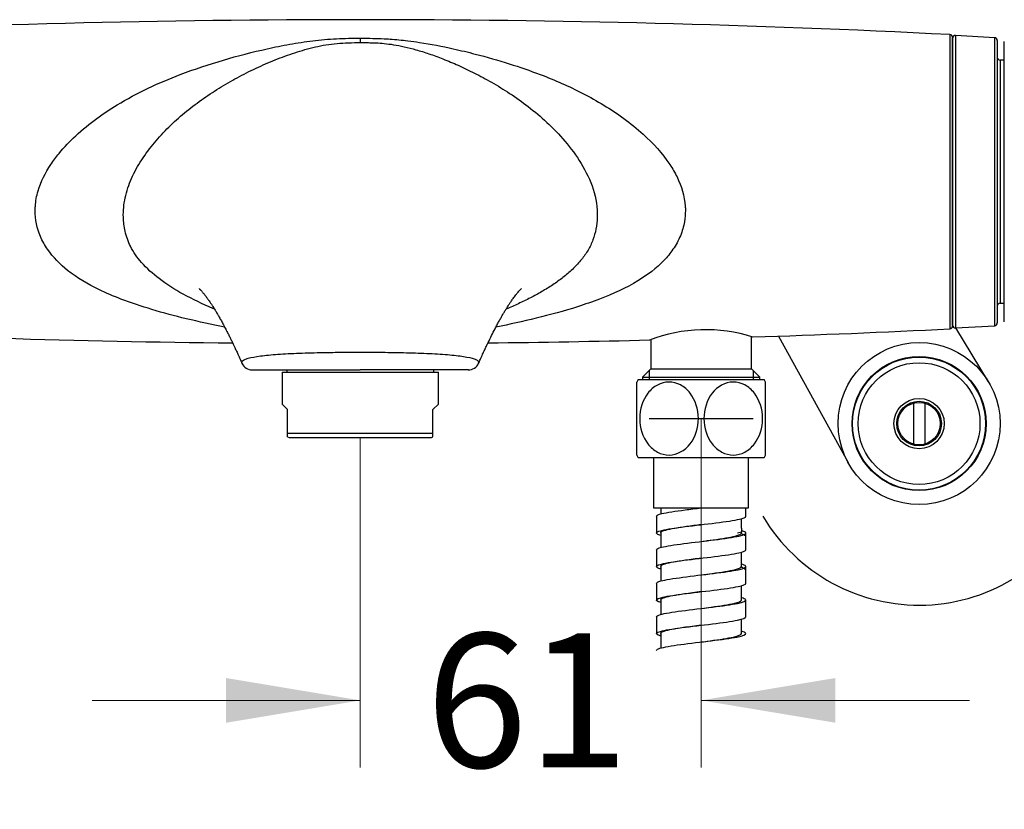
# Model space of a CAD drawing. Units: millimetres. Extents: x 6 to 291, y 5 to 413.
# Drawn here: x 201 to 245, y 72 to 107 of the extents above; entities that cross this region are included whole.
import ezdxf
from ezdxf.enums import TextEntityAlignment as Align
from ezdxf.lldxf.tags import DXFTag

# ---------------------------------------------------------------- set-up
doc = ezdxf.new("R2010")
doc.units = ezdxf.units.MM
for name, color, linetype in [('300', 7, 'Continuous'), ('Default', 7, 'Continuous'), ('DV2_0', 7, 'Continuous'), ('DV5_デフォルト', 7, 'Continuous'), ('Level_0', 7, 'Continuous')]:
    doc.layers.add(name, color=color, linetype=linetype)
doc.styles.add('SEACAD_arial_ttf', font='arial.ttf')
tags = doc.linetypes.add('HIDDEN2', pattern=[4.7625, 3.175, -1.5875]).pattern_tags.tags
tags[6:7] = [DXFTag(74, 4), DXFTag(75, 0), DXFTag(340, '0'), DXFTag(46, 0.0), DXFTag(50, 0.0), DXFTag(44, 0.0), DXFTag(45, 0.0)]
tags[4:5] = [DXFTag(74, 4), DXFTag(75, 0), DXFTag(340, '0'), DXFTag(46, 0.0), DXFTag(50, 0.0), DXFTag(44, 0.0), DXFTag(45, 0.0)]
doc.dimstyles.new('$DDT_AUDIT_GENERATED_(847)', dxfattribs={"dimtxt": 6, "dimasz": 6, "dimexe": 3, "dimexo": 0, "dimgap": 3, "dimtad": 0, "dimtih": 1, "dimtoh": 1, "dimdec": 0, "dimlfac": 4, "dimtxsty": 'SEACAD_arial_ttf', "dimblk1": '_SE_FILLED', "dimblk2": '_SE_FILLED', "dimsah": 1, "dimcen": 3, "dimclrd": 136, "dimclre": 136, "dimclrt": 136, "dimadec": 0, "dimazin": 0, "dimtfac": 1, "dimtdec": 0, "dimtofl": 0, "dimtmove": 0, "dimatfit": 3, "dimfxl": 1, "dimtolj": 1, "dimarcsym": 0})

# ---------------------------------------------------------------- blocks, each defined once
blk = doc.blocks.new('SE1')
at = {"layer": 'DV2_0', "color": 7, "linetype": 'Continuous'}
for p, q in [((187.639, 91.184), (189.095, 93.593)), ((243.844, 91.184), (242.388, 93.593)), ((197.035, 93.219), (193.916, 87.56)), ((234.445, 93.225), (237.566, 87.56)), ((190.491, 90.226), (190.491, 88.393)), ((190.991, 90.226), (190.991, 88.393)), ((240.491, 90.226), (240.491, 88.393)), ((240.991, 90.226), (240.991, 88.393))]:
    blk.add_line(p, q, dxfattribs=at)
for centre, radius in [((190.741, 89.309), 3.625), ((240.741, 89.309), 3.625), ((190.741, 89.309), 3), ((190.741, 89.309), 2.975), ((240.741, 89.309), 3), ((240.741, 89.309), 2.975), ((190.741, 89.309), 2.725), ((240.741, 89.309), 2.725), ((190.741, 89.309), 1.125), ((190.741, 89.309), 1), ((240.741, 89.309), 1.125), ((240.741, 89.309), 1), ((190.741, 89.309), 0.95), ((240.741, 89.309), 0.95)]:
    blk.add_circle(centre, radius, dxfattribs=at)
for centre, start, end in [((190.741, 89.309), 144.9857, 28.531), ((240.741, 89.309), 210.7174, 34.9349)]:
    blk.add_arc(centre, 8.125, start, end, dxfattribs=at)
blk = doc.blocks.new('DMBLK182')
at = {"layer": 'Default', "linetype": 'Continuous', "lineweight": 20}
for points in [[(209.741, 75.921), (215.741, 76.921), (209.741, 77.921)], [(236.991, 75.921), (236.991, 77.921), (230.991, 76.921)]]:
    blk.add_hatch(color=136, dxfattribs=at).paths.add_polyline_path(points)
at = {"layer": 'Default', "color": 136, "linetype": 'Continuous', "lineweight": 20}
for p, q in [((230.991, 89.534), (230.991, 73.921)), ((215.741, 88.684), (215.741, 73.921)), ((203.741, 76.921), (215.741, 76.921)), ((230.991, 76.921), (242.991, 76.921))]:
    blk.add_line(p, q, dxfattribs=at)
at = {"layer": 'Default', "color": 136, "linetype": 'Continuous', "lineweight": 20, "style": 'SEACAD_arial_ttf'}
blk.add_text('61', height=6, dxfattribs=at).set_placement((218.671, 79.921), align=Align.TOP_LEFT)
blk = doc.blocks.new('_SE_FILLED')
at = {"color": 0}
blk.add_line((0, 0), (-1, 0), dxfattribs=at)
blk.add_solid([(0, 0), (-1, -0.1665), (-1, 0.1665), (0, 0)], dxfattribs=at)
blk = doc.blocks.new('SE4')
at = {"layer": 'DV5_デフォルト', "color": 7, "linetype": 'Continuous'}
for p, q in [((228.175, 91.284), (233.808, 91.284)), ((228.116, 87.9), (228.116, 91.169)), ((233.866, 87.9), (233.866, 91.169)), ((228.175, 87.784), (233.808, 87.784)), ((228.866, 87.784), (228.866, 85.534)), ((233.116, 85.534), (233.116, 87.784)), ((228.866, 85.534), (233.116, 85.534)), ((229.192, 85.534), (229.192, 85.267)), ((232.991, 85.16), (232.991, 85.534)), ((228.992, 85.159), (228.992, 84.409)), ((232.791, 84.622), (232.791, 85.052)), ((232.791, 84.622), (232.791, 84.447)), ((229.192, 84.448), (229.192, 83.767)), ((232.791, 84.447), (232.616, 84.4)), ((232.791, 84.41), (232.791, 84.447)), ((232.991, 83.66), (232.991, 84.41)), ((228.992, 83.659), (228.992, 82.909)), ((232.791, 82.91), (232.791, 83.552)), ((229.192, 82.948), (229.192, 82.267)), ((232.991, 82.16), (232.991, 82.91)), ((228.992, 82.159), (228.992, 81.409)), ((232.791, 81.41), (232.791, 82.052)), ((229.192, 81.447), (229.192, 80.767)), ((232.991, 80.66), (232.991, 81.41)), ((228.993, 80.659), (228.993, 79.909)), ((232.791, 79.91), (232.791, 80.552)), ((229.193, 79.948), (229.193, 79.267))]:
    blk.add_line(p, q, dxfattribs=at)
for centre, start, end in [((231.491, 89.534), 152.1819, 154.1732), ((230.491, 89.534), 25.8267, 27.8181), ((231.491, 89.534), 205.8223, 207.8181), ((230.491, 89.534), 332.1819, 334.1777)]:
    blk.add_arc(centre, 3.75, start, end, dxfattribs=at)
for points, knots in [([(228.241, 89.534), (228.241, 89.95), (228.372, 90.36), (228.728, 90.82), (228.873, 90.947), (229.195, 91.121), (229.374, 91.169), (229.729, 91.169), (229.908, 91.123), (230.233, 90.949), (230.378, 90.822), (230.736, 90.36), (230.866, 89.946), (230.867, 89.125), (230.736, 88.71), (230.264, 88.098), (229.916, 87.901), (229.379, 87.899), (229.2, 87.945), (228.875, 88.12), (228.73, 88.247), (228.373, 88.706), (228.241, 89.119), (228.241, 89.534)], [0, 0, 0, 0, 0.125, 0.125, 0.1875, 0.1875, 0.25, 0.25, 0.3125, 0.3125, 0.375, 0.375, 0.5, 0.5, 0.625, 0.625, 0.75, 0.75, 0.8125, 0.8125, 0.875, 0.875, 1, 1, 1, 1]), ([(233.741, 89.534), (233.741, 89.119), (233.611, 88.709), (233.255, 88.249), (233.11, 88.121), (232.788, 87.948), (232.609, 87.9), (232.254, 87.899), (232.075, 87.946), (231.75, 88.12), (231.605, 88.247), (231.246, 88.709), (231.117, 89.123), (231.116, 89.943), (231.247, 90.359), (231.718, 90.97), (232.067, 91.168), (232.604, 91.17), (232.782, 91.123), (233.108, 90.949), (233.253, 90.822), (233.61, 90.362), (233.741, 89.95), (233.741, 89.534)], [0, 0, 0, 0, 0.125, 0.125, 0.1875, 0.1875, 0.25, 0.25, 0.3125, 0.3125, 0.375, 0.375, 0.5, 0.5, 0.625, 0.625, 0.75, 0.75, 0.8125, 0.8125, 0.875, 0.875, 1, 1, 1, 1]), ([(228.992, 85.159), (228.992, 85.199), (229.076, 85.239), (229.463, 85.335), (229.836, 85.391), (230.501, 85.476), (230.746, 85.505), (230.991, 85.534)], [0, 0, 0, 0, 0.32047, 0.32047, 0.766187, 0.766187, 1, 1, 1, 1]), ([(229.191, 84.302), (229.118, 84.322), (229.064, 84.342), (228.938, 84.418), (229.013, 84.473), (229.463, 84.585), (229.836, 84.641), (230.708, 84.752), (231.204, 84.808), (232.087, 84.92), (232.472, 84.976), (232.894, 85.074), (232.991, 85.117), (232.991, 85.16)], [0, 0, 0, 0, 0.069525, 0.069525, 0.264652, 0.264652, 0.459778, 0.459778, 0.654905, 0.654905, 0.850031, 0.850031, 1, 1, 1, 1]), ([(230.991, 84.784), (230.768, 84.755), (230.544, 84.726), (229.937, 84.641), (229.597, 84.585), (229.197, 84.476), (229.126, 84.423), (229.19, 84.371)], [0, 0, 0, 0, 0.212229, 0.212229, 0.616776, 0.616776, 1, 1, 1, 1]), ([(228.992, 83.659), (228.992, 83.697), (229.067, 83.735), (229.427, 83.829), (229.791, 83.884), (230.654, 83.996), (231.149, 84.052), (232.041, 84.163), (232.433, 84.219), (232.932, 84.331), (233.037, 84.387), (232.944, 84.467), (232.883, 84.492), (232.793, 84.516)], [0, 0, 0, 0, 0.132845, 0.132845, 0.328048, 0.328048, 0.523251, 0.523251, 0.718454, 0.718454, 0.913657, 0.913657, 1, 1, 1, 1]), ([(230.991, 84.034), (231.175, 84.059), (231.359, 84.083), (231.936, 84.163), (232.289, 84.219), (232.695, 84.32), (232.791, 84.365), (232.791, 84.41)], [0, 0, 0, 0, 0.19481, 0.19481, 0.640394, 0.640394, 1, 1, 1, 1]), ([(232.941, 84.285), (232.941, 84.294), (232.937, 84.302), (232.907, 84.336), (232.851, 84.361), (232.766, 84.386)], [0, 0, 0, 0, 0.25724, 0.25724, 1, 1, 1, 1]), ([(229.19, 82.802), (229.126, 82.82), (229.076, 82.838), (228.938, 82.911), (228.999, 82.967), (229.427, 83.079), (229.791, 83.134), (230.654, 83.246), (231.149, 83.302), (232.041, 83.413), (232.433, 83.469), (232.884, 83.57), (232.991, 83.615), (232.991, 83.66)], [0, 0, 0, 0, 0.062022, 0.062022, 0.257167, 0.257167, 0.452312, 0.452312, 0.647457, 0.647457, 0.842601, 0.842601, 1, 1, 1, 1]), ([(230.991, 83.284), (230.751, 83.253), (230.511, 83.222), (229.896, 83.134), (229.564, 83.079), (229.191, 82.972), (229.129, 82.921), (229.19, 82.871)], [0, 0, 0, 0, 0.227782, 0.227782, 0.632513, 0.632513, 1, 1, 1, 1]), ([(228.992, 82.159), (228.993, 82.195), (229.059, 82.231), (229.392, 82.322), (229.747, 82.378), (230.6, 82.49), (231.094, 82.545), (231.993, 82.657), (232.393, 82.713), (232.913, 82.824), (233.031, 82.88), (232.954, 82.963), (232.89, 82.99), (232.792, 83.017)], [0, 0, 0, 0, 0.125269, 0.125269, 0.320431, 0.320431, 0.515593, 0.515593, 0.710755, 0.710755, 0.905917, 0.905917, 1, 1, 1, 1]), ([(230.991, 82.534), (231.159, 82.557), (231.327, 82.579), (231.893, 82.657), (232.253, 82.713), (232.685, 82.816), (232.791, 82.863), (232.791, 82.91)], [0, 0, 0, 0, 0.177853, 0.177853, 0.6236, 0.6236, 1, 1, 1, 1]), ([(232.941, 82.785), (232.941, 82.791), (232.939, 82.798), (232.916, 82.832), (232.858, 82.859), (232.766, 82.886)], [0, 0, 0, 0, 0.194129, 0.194129, 1, 1, 1, 1]), ([(229.191, 81.302), (229.134, 81.318), (229.088, 81.333), (228.938, 81.405), (228.986, 81.461), (229.392, 81.572), (229.747, 81.628), (230.6, 81.74), (231.094, 81.795), (231.993, 81.907), (232.393, 81.963), (232.873, 82.066), (232.991, 82.113), (232.991, 82.16)], [0, 0, 0, 0, 0.054932, 0.054932, 0.24999, 0.24999, 0.445047, 0.445047, 0.640105, 0.640105, 0.835163, 0.835163, 1, 1, 1, 1]), ([(228.993, 80.659), (228.993, 80.693), (229.051, 80.726), (229.358, 80.816), (229.703, 80.872), (230.546, 80.983), (231.039, 81.039), (231.944, 81.151), (232.353, 81.206), (232.893, 81.318), (233.024, 81.374), (232.964, 81.458), (232.898, 81.487), (232.792, 81.516)], [0, 0, 0, 0, 0.11769, 0.11769, 0.312904, 0.312904, 0.508119, 0.508119, 0.703333, 0.703333, 0.898547, 0.898547, 1, 1, 1, 1]), ([(230.991, 81.784), (230.735, 81.751), (230.479, 81.717), (229.856, 81.628), (229.532, 81.572), (229.185, 81.467), (229.131, 81.419), (229.192, 81.37)], [0, 0, 0, 0, 0.242594, 0.242594, 0.646245, 0.646245, 1, 1, 1, 1]), ([(230.992, 81.034), (231.143, 81.054), (231.295, 81.075), (231.849, 81.151), (232.216, 81.206), (232.674, 81.311), (232.791, 81.361), (232.791, 81.41)], [0, 0, 0, 0, 0.160829, 0.160829, 0.606752, 0.606752, 1, 1, 1, 1]), ([(229.191, 79.802), (229.142, 79.815), (229.101, 79.829), (228.94, 79.898), (228.975, 79.954), (229.358, 80.066), (229.703, 80.122), (230.546, 80.233), (231.039, 80.289), (231.944, 80.401), (232.353, 80.456), (232.861, 80.561), (232.991, 80.611), (232.991, 80.66)], [0, 0, 0, 0, 0.047519, 0.047519, 0.242632, 0.242632, 0.437745, 0.437745, 0.632858, 0.632858, 0.827971, 0.827971, 1, 1, 1, 1]), ([(230.992, 80.284), (230.719, 80.249), (230.446, 80.213), (229.816, 80.122), (229.501, 80.066), (229.18, 79.963), (229.134, 79.917), (229.191, 79.87)], [0, 0, 0, 0, 0.258364, 0.258364, 0.662478, 0.662478, 1, 1, 1, 1]), ([(228.993, 79.159), (228.993, 79.191), (229.044, 79.222), (229.325, 79.309), (229.661, 79.365), (230.492, 79.477), (230.984, 79.533), (231.895, 79.644), (232.311, 79.7), (232.872, 79.812), (233.015, 79.867), (232.973, 79.954), (232.906, 79.985), (232.793, 80.016)], [0, 0, 0, 0, 0.110192, 0.110192, 0.305483, 0.305483, 0.500773, 0.500773, 0.696064, 0.696064, 0.891355, 0.891355, 1, 1, 1, 1]), ([(230.991, 79.534), (231.127, 79.552), (231.263, 79.57), (231.805, 79.644), (232.179, 79.7), (232.664, 79.807), (232.791, 79.858), (232.791, 79.91)], [0, 0, 0, 0, 0.143773, 0.143773, 0.589635, 0.589635, 1, 1, 1, 1])]:
    blk.add_open_spline(points, degree=3, knots=knots, dxfattribs=at)

msp = doc.modelspace()

# ---------------------------------------------------------------- linework, layer by layer
at = {"layer": '300', "color": 7, "linetype": 'Continuous'}
for p, q in [((242.123, 106.716), (242.123, 93.552)), ((244.123, 106.579), (242.373, 106.677)), ((242.373, 106.677), (242.373, 93.592)), ((215.741, 106.553), (215.741, 106.358)), ((242.241, 106.592), (242.241, 100.134)), ((242.241, 93.717), (242.241, 106.552)), ((244.123, 93.69), (244.123, 106.579)), ((244.241, 106.454), (244.241, 93.815)), ((244.554, 93.855), (244.554, 106.414)), ((244.554, 105.572), (244.366, 105.572)), ((244.366, 105.572), (244.366, 94.697)), ((242.241, 100.134), (242.241, 93.677)), ((244.366, 94.697), (244.554, 94.697)), ((242.373, 93.592), (244.123, 93.69)), ((228.741, 93.068), (228.741, 91.759)), ((233.241, 91.759), (233.241, 93.2)), ((210.907, 91.709), (215.741, 91.709)), ((212.454, 91.709), (212.454, 91.609)), ((220.576, 91.709), (215.741, 91.709)), ((219.029, 91.609), (219.029, 91.709)), ((228.741, 91.759), (228.371, 91.389)), ((228.663, 91.681), (228.663, 91.284)), ((228.741, 91.759), (233.241, 91.759)), ((233.611, 91.389), (233.241, 91.759)), ((233.32, 91.681), (233.32, 91.284)), ((212.241, 91.609), (219.241, 91.609)), ((212.241, 91.609), (212.241, 90.184)), ((219.241, 90.184), (219.241, 91.609)), ((228.371, 91.389), (233.611, 91.389)), ((228.371, 91.389), (228.371, 91.284)), ((233.611, 91.284), (233.611, 91.389)), ((212.241, 90.184), (212.491, 89.934)), ((212.491, 88.865), (212.491, 89.934)), ((219.241, 90.184), (218.991, 89.934)), ((218.991, 88.865), (218.991, 89.934)), ((218.991, 88.865), (212.491, 88.865)), ((212.491, 88.72), (212.491, 88.865)), ((212.491, 88.72), (212.554, 88.684)), ((212.554, 88.684), (218.929, 88.684)), ((218.929, 88.684), (218.991, 88.72)), ((218.991, 88.72), (218.991, 88.865))]:
    msp.add_line(p, q, dxfattribs=at)
for centre, radius, start, end in [((215.741, -413.92), 521.305, 87.09923, 92.90077), ((242.117, 106.592), 0.125, 359.9709, 87.1302), ((242.366, 106.552), 0.125, 86.7805, 180), ((244.116, 106.454), 0.125, 0, 86.7805), ((244.366, 105.697), 0.125, 180, 270), ((244.366, 94.572), 0.125, 90, 180), ((215.591, 609.75), 516.864, 267.09094, 269.38312), ((231.184, 86.523), 6.987, 72.3406, 111.0129), ((220.389, 513.261), 420.271, 271.76098, 272.96436), ((242.117, 93.677), 0.125, 272.8681, 0.0268), ((242.366, 93.717), 0.125, 180, 273.2195), ((244.116, 93.815), 0.125, 273.2195, 360), ((215.591, 609.75), 516.864, 270.65011, 271.4513), ((210.909, 92.213), 0.504, 203.9098, 270.1796), ((220.574, 92.213), 0.504, 269.4359, 336.0648)]:
    msp.add_arc(centre, radius, start, end, dxfattribs=at)
for points, knots in [([(209.671, 93.631), (209.098, 93.741), (208.008, 93.975), (206.456, 94.386), (205.149, 94.821), (203.863, 95.364), (202.699, 96.042), (201.843, 96.904), (201.329, 97.818), (201.185, 98.509), (201.207, 99.203), (201.342, 99.928), (201.747, 100.727), (202.351, 101.535), (203.031, 102.243), (203.91, 102.957), (205.43, 103.961), (207.334, 104.846), (209.611, 105.597), (211.247, 106.022), (212.582, 106.291), (213.438, 106.423), (214.141, 106.498), (214.678, 106.536), (215.193, 106.552), (215.548, 106.553), (215.722, 106.553), (215.741, 106.553)], [0, 0, 0, 0, 0.063439, 0.120841, 0.173537, 0.212401, 0.272244, 0.319733, 0.343553, 0.385223, 0.391814, 0.415439, 0.460053, 0.481263, 0.518789, 0.560985, 0.59913, 0.710075, 0.782455, 0.854438, 0.890579, 0.927038, 0.945433, 0.963889, 0.982211, 0.998039, 1, 1, 1, 1]), ([(209.22, 94.432), (209.195, 94.442), (208.714, 94.644), (207.859, 95.048), (206.783, 95.725), (205.981, 96.437), (205.463, 97.156), (205.205, 97.863), (205.112, 98.621), (205.193, 99.442), (205.49, 100.307), (205.95, 101.13), (206.521, 101.893), (207.169, 102.592), (207.877, 103.228), (208.63, 103.805), (209.419, 104.327), (210.236, 104.798), (211.073, 105.22), (211.929, 105.593), (212.806, 105.916), (213.711, 106.177), (214.697, 106.351), (215.391, 106.356), (215.741, 106.358)], [0, 0, 0, 0, 0.004494, 0.084787, 0.154133, 0.211973, 0.257504, 0.292439, 0.320801, 0.35918, 0.400715, 0.444246, 0.488978, 0.534438, 0.58044, 0.626872, 0.673658, 0.720701, 0.767851, 0.814965, 0.861848, 0.908178, 0.953647, 1, 1, 1, 1]), ([(215.741, 106.553), (215.76, 106.553), (216.115, 106.553), (216.56, 106.548), (217.252, 106.506), (217.783, 106.454), (218.732, 106.322), (219.738, 106.128), (221.073, 105.808), (222.374, 105.435), (223.991, 104.88), (225.73, 104.119), (227.269, 103.197), (228.586, 102.137), (229.401, 101.245), (230.048, 100.149), (230.269, 99.421), (230.291, 98.74), (230.252, 98.287), (230.079, 97.688), (229.757, 97.109), (229.161, 96.384), (228.078, 95.577), (226.724, 94.966), (225.19, 94.434), (223.64, 94.011), (222.413, 93.747), (221.812, 93.631)], [0, 0, 0, 0, 0.001932, 0.036097, 0.045323, 0.072941, 0.091227, 0.145533, 0.18153, 0.237677, 0.289904, 0.363462, 0.43903, 0.478112, 0.539822, 0.561754, 0.607957, 0.61454, 0.632197, 0.655268, 0.68025, 0.703335, 0.757527, 0.826466, 0.864027, 0.933381, 1, 1, 1, 1]), ([(215.741, 106.358), (215.764, 106.358), (215.834, 106.358), (215.977, 106.358), (216.194, 106.356), (216.483, 106.347), (216.84, 106.321), (217.259, 106.266), (217.735, 106.173), (218.26, 106.038), (218.837, 105.856), (219.464, 105.625), (220.141, 105.34), (220.868, 104.994), (221.638, 104.579), (222.446, 104.084), (223.277, 103.495), (224.112, 102.792), (224.921, 101.957), (225.652, 100.971), (226.213, 99.84), (226.383, 98.785), (226.298, 98.009), (226.157, 97.51), (225.937, 97.057), (225.641, 96.636), (225.279, 96.246), (224.865, 95.884), (224.412, 95.552), (223.927, 95.246), (223.417, 94.964), (222.886, 94.702), (222.498, 94.531), (222.29, 94.443), (222.265, 94.433)], [0, 0, 0, 0, 0.002961, 0.009353, 0.019039, 0.031877, 0.047854, 0.067088, 0.089754, 0.116005, 0.145875, 0.17935, 0.216373, 0.256868, 0.300746, 0.347865, 0.398037, 0.451085, 0.506739, 0.564516, 0.622956, 0.679065, 0.703203, 0.727103, 0.752181, 0.779027, 0.807522, 0.837252, 0.867838, 0.899085, 0.930894, 0.963121, 0.995644, 1, 1, 1, 1]), ([(208.533, 95.348), (208.533, 95.348), (208.533, 95.348), (208.536, 95.346), (208.545, 95.338), (208.556, 95.327), (208.569, 95.314), (208.584, 95.299), (208.605, 95.277), (208.633, 95.248), (208.666, 95.211), (208.7, 95.171), (208.736, 95.129), (208.773, 95.083), (208.817, 95.026), (208.865, 94.963), (208.912, 94.898), (208.96, 94.831), (209.016, 94.75), (209.08, 94.653), (209.158, 94.532), (209.242, 94.398), (209.329, 94.251), (209.415, 94.102), (209.504, 93.943), (209.6, 93.766), (209.699, 93.58), (209.778, 93.425), (209.838, 93.308), (209.879, 93.227), (209.917, 93.149), (209.953, 93.077), (209.986, 93.009), (210.022, 92.935), (210.064, 92.848), (210.118, 92.733), (210.189, 92.583), (210.273, 92.4), (210.363, 92.202), (210.419, 92.074), (210.448, 92.008)], [0, 0, 0, 0, 0.000226, 0.027453, 0.052232, 0.070068, 0.086839, 0.102653, 0.120884, 0.143206, 0.168392, 0.194387, 0.215558, 0.236702, 0.260761, 0.289747, 0.313094, 0.335017, 0.361981, 0.393971, 0.427308, 0.471426, 0.510477, 0.547716, 0.588126, 0.631688, 0.676677, 0.722056, 0.741954, 0.760402, 0.777173, 0.792285, 0.805755, 0.817869, 0.833517, 0.856928, 0.886808, 0.923132, 0.965888, 1, 1, 1, 1]), ([(221.035, 92.008), (221.064, 92.074), (221.12, 92.202), (221.212, 92.405), (221.302, 92.599), (221.384, 92.775), (221.489, 92.993), (221.618, 93.255), (221.748, 93.511), (221.861, 93.726), (221.951, 93.892), (222.035, 94.045), (222.115, 94.184), (222.194, 94.319), (222.272, 94.447), (222.352, 94.575), (222.429, 94.693), (222.498, 94.795), (222.556, 94.878), (222.611, 94.953), (222.667, 95.028), (222.722, 95.098), (222.78, 95.169), (222.838, 95.235), (222.893, 95.294), (222.928, 95.328), (222.946, 95.345), (222.95, 95.349), (222.95, 95.349)], [0, 0, 0, 0, 0.033492, 0.076726, 0.114722, 0.14765, 0.179858, 0.246627, 0.316805, 0.358336, 0.399126, 0.437398, 0.47294, 0.507138, 0.545142, 0.580963, 0.619377, 0.653265, 0.680519, 0.70584, 0.73839, 0.770564, 0.798535, 0.84657, 0.892892, 0.927734, 0.967198, 1, 1, 1, 1]), ([(242.123, 93.579), (242.142, 93.575), (242.173, 93.57), (242.209, 93.588), (242.219, 93.609), (242.223, 93.618)], [0, 0, 0, 0, 0.406284, 0.810598, 1, 1, 1, 1]), ([(210.448, 92.008), (210.443, 92.021), (210.439, 92.046), (210.453, 92.084), (210.486, 92.128), (210.569, 92.182), (210.8, 92.26), (211.255, 92.339), (212.025, 92.416), (212.986, 92.465), (213.986, 92.49), (214.775, 92.501), (215.238, 92.503), (215.438, 92.503), (215.582, 92.504), (215.678, 92.504), (215.741, 92.504)], [0, 0, 0, 0, 0.036619, 0.0578379, 0.0811608, 0.1316855, 0.1911402, 0.335459, 0.4881805, 0.6401995, 0.7870364, 0.9002096, 0.9452401, 0.9634972, 0.9759367, 1, 1, 1, 1]), ([(215.741, 92.504), (215.886, 92.504), (216.149, 92.504), (216.708, 92.501), (217.497, 92.49), (218.496, 92.465), (219.458, 92.416), (220.228, 92.339), (220.683, 92.26), (220.914, 92.182), (220.996, 92.128), (221.03, 92.084), (221.044, 92.046), (221.04, 92.021), (221.035, 92.008)], [0, 0, 0, 0, 0.054885, 0.099849, 0.212985, 0.359838, 0.511876, 0.664617, 0.808956, 0.86842, 0.918954, 0.942279, 0.963507, 1, 1, 1, 1]), ([(210.45, 92.005), (210.449, 92.005), (210.449, 92.007), (210.448, 92.008), (210.448, 92.008)], [0, 0, 0, 0, 0.820378, 1, 1, 1, 1]), ([(221.035, 92.008), (221.034, 92.008), (221.034, 92.007), (221.033, 92.005), (221.033, 92.005)], [0, 0, 0, 0, 0.218609, 1, 1, 1, 1])]:
    msp.add_open_spline(points, degree=3, knots=knots, dxfattribs=at)
at = {"layer": 'Level_0', "color": 7, "linetype": 'HIDDEN2'}
msp.add_line((228.663, 89.534), (233.32, 89.534), dxfattribs=at)

# ---------------------------------------------------------------- block references
at = {"layer": 'Default'}
for name in ['SE1', 'SE4']:
    msp.add_blockref(name, (0, 0), dxfattribs=at)

# ---------------------------------------------------------------- dimensions: what is measured, and where the dimension line sits
at = {"layer": 'Default', "color": 136, "linetype": 'Continuous', "lineweight": 20}
dim = msp.add_linear_dim(base=(230.991, 76.921), p1=(215.741, 88.684), p2=(230.991, 89.534), text='\\A1;<>', dimstyle='$DDT_AUDIT_GENERATED_(847)', dxfattribs=at)
dim.commit()
dim.dimension.update_dxf_attribs({"geometry": 'DMBLK182', "text_midpoint": (223.366, 76.921), "dimtype": 160})

doc.saveas('drawing.dxf')
